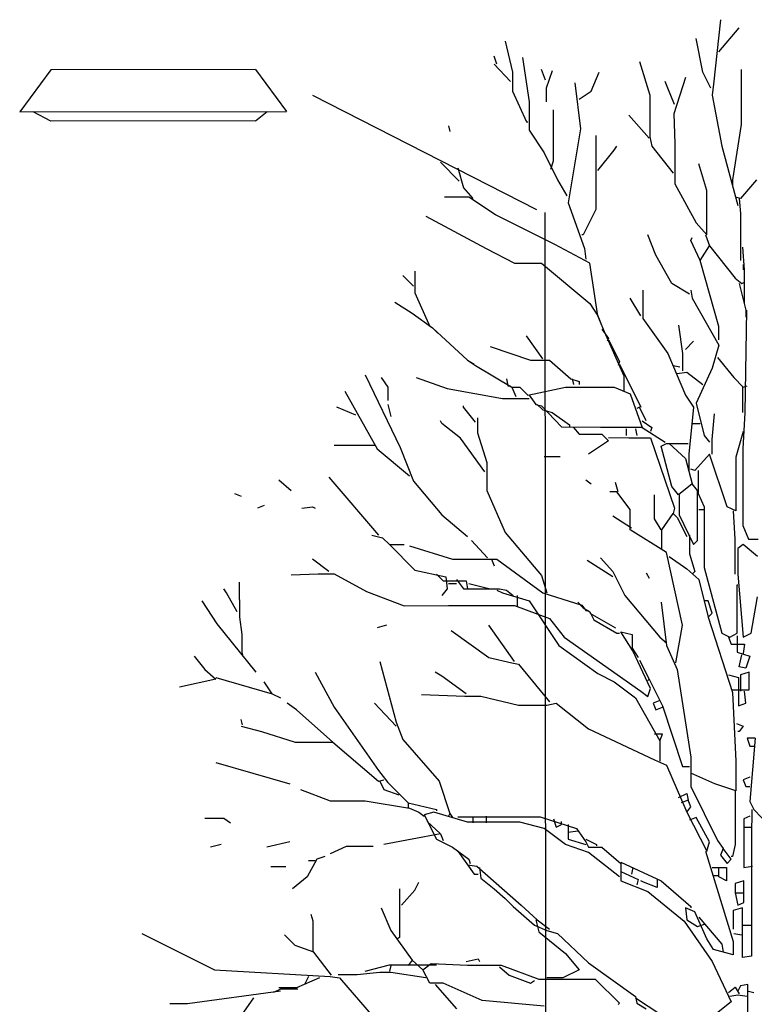
# Model space of a CAD drawing. Units: metres. Extents: x 661355 to 661640, y 6474420 to 6475026.
# Drawn here: x 661604 to 661608, y 6474662 to 6474666 of the extents above; entities that cross this region are included whole.
import ezdxf

# ---------------------------------------------------------------- set-up
doc = ezdxf.new("R2010")
doc.units = ezdxf.units.M
doc.linetypes.add('AAREKIVI_1', pattern=[0])
doc.layers.add('DP_tanava loige', color=7, linetype='Continuous')

# ---------------------------------------------------------------- blocks, each defined once
blk = doc.blocks.new('puu')
at = {"layer": 'DP_tanava loige', "color": 3}
for p, q in [((661627.4332, 6474666.0854), (661627.404, 6474665.8054)), ((661627.4273, 6474665.9454), (661627.5148, 6474666.0504)), ((661627.3573, 6474665.8579), (661627.3281, 6474666.0037)), ((661626.4998, 6474665.992), (661626.5319, 6474665.8579)), ((661626.4648, 6474665.8929), (661626.4531, 6474665.9279)), ((661626.5757, 6474665.922), (661626.6048, 6474665.7295)), ((661626.5232, 6474665.817), (661626.4531, 6474665.8929)), ((661627.0832, 6474665.9045), (661627.1269, 6474665.7587)), ((661626.5319, 6474665.8579), (661626.5319, 6474665.7762)), ((661626.6748, 6474665.8229), (661626.6573, 6474665.8695)), ((661626.704, 6474665.8637), (661626.6777, 6474665.7879)), ((661626.8732, 6474665.7762), (661626.9082, 6474665.8579)), ((661627.2815, 6474665.8345), (661627.2319, 6474665.677)), ((661627.3923, 6474665.7879), (661627.3573, 6474665.8579)), ((661627.5236, 6474665.8695), (661627.5236, 6474665.6304)), ((661626.6777, 6474665.7879), (661626.6777, 6474665.7295)), ((661626.8031, 6474665.8112), (661626.8265, 6474665.6129)), ((661627.2057, 6474665.7879), (661627.194, 6474665.817)), ((661627.2348, 6474665.7179), (661627.2057, 6474665.7879)), ((661627.404, 6474665.8054), (661627.3982, 6474665.7587)), ((661626.5319, 6474665.7762), (661626.5932, 6474665.642)), ((661626.8207, 6474665.7412), (661626.8732, 6474665.7762)), ((661627.1269, 6474665.7587), (661627.1269, 6474665.5779)), ((661627.3982, 6474665.7587), (661627.439, 6474665.537)), ((661626.6048, 6474665.7295), (661626.6048, 6474665.607)), ((661626.7098, 6474665.4729), (661626.7098, 6474665.6945)), ((661627.124, 6474665.572), (661627.0365, 6474665.6712)), ((661627.2319, 6474665.677), (661627.2363, 6474665.5487)), ((661626.2548, 6474665.6245), (661626.2607, 6474665.6012)), ((661626.5932, 6474665.642), (661626.599, 6474665.642)), ((661627.5236, 6474665.6304), (661627.4857, 6474665.3912)), ((661626.6048, 6474665.607), (661626.669, 6474665.5079)), ((661626.8265, 6474665.6129), (661626.774, 6474665.292)), ((661626.8936, 6474665.5837), (661626.8936, 6474665.2629)), ((661627.1269, 6474665.5779), (661627.1357, 6474665.537)), ((661626.9723, 6474665.5195), (661626.984, 6474665.537)), ((661627.1357, 6474665.537), (661627.229, 6474665.4204)), ((661627.2363, 6474665.5487), (661627.2363, 6474665.3737)), ((661627.439, 6474665.537), (661627.509, 6474665.2804)), ((661626.669, 6474665.5079), (661626.7273, 6474665.3912)), ((661626.9023, 6474665.432), (661626.9723, 6474665.5195)), ((661626.3015, 6474665.3854), (661626.2198, 6474665.467)), ((661626.6982, 6474665.4379), (661626.7098, 6474665.4729)), ((661627.3748, 6474665.3445), (661627.3398, 6474665.4612)), ((661626.2957, 6474665.4437), (661626.319, 6474665.3562)), ((661626.7273, 6474665.3912), (661626.7682, 6474665.3212)), ((661627.2363, 6474665.3737), (661627.3281, 6474665.2045)), ((661627.4857, 6474665.3912), (661627.4857, 6474665.362)), ((661627.5906, 6474665.3912), (661627.5207, 6474665.3095)), ((661626.319, 6474665.3562), (661626.3598, 6474665.3095)), ((661627.3748, 6474665.152), (661627.3748, 6474665.3445)), ((661626.3423, 6474665.3154), (661626.2373, 6474665.3154)), ((661626.459, 6474665.2395), (661626.3423, 6474665.3154)), ((661626.774, 6474665.292), (661626.844, 6474665.0937)), ((661627.5207, 6474665.3095), (661627.4973, 6474665.3154)), ((661627.5148, 6474665.3095), (661627.5207, 6474665.2454)), ((661626.1557, 6474665.2337), (661626.4182, 6474665.0937)), ((661626.7156, 6474665.1112), (661626.459, 6474665.2395)), ((661626.8936, 6474665.2629), (661626.8382, 6474665.152)), ((661627.5207, 6474665.2454), (661627.5207, 6474665.0412)), ((661627.3281, 6474665.2045), (661627.3748, 6474665.152)), ((661626.8382, 6474665.152), (661626.8323, 6474665.152)), ((661627.1531, 6474665.0645), (661627.1182, 6474665.152)), ((661627.369, 6474665.152), (661627.3865, 6474665.1054)), ((661626.8673, 6474665.0295), (661626.7156, 6474665.1112)), ((661627.3048, 6474665.1287), (661627.3107, 6474665.1404)), ((661627.3457, 6474665.0412), (661627.3048, 6474665.1287)), ((661627.3457, 6474665.0412), (661627.3865, 6474665.1054)), ((661627.3865, 6474665.1054), (661627.4973, 6474664.9654)), ((661626.4182, 6474665.0937), (661626.5406, 6474665.0295)), ((661626.844, 6474665.0937), (661626.8498, 6474665.047)), ((661627.2232, 6474664.942), (661627.1531, 6474665.0645)), ((661627.5294, 6474665.0995), (661627.5367, 6474665.0004)), ((661626.5406, 6474665.0295), (661626.6573, 6474665.0295)), ((661626.6573, 6474665.0295), (661626.8673, 6474664.8545)), ((661626.9023, 6474664.802), (661626.8673, 6474665.0295)), ((661627.4273, 6474664.7554), (661627.3457, 6474665.0412)), ((661627.5323, 6474665.0237), (661627.5323, 6474665.0004)), ((661626.1031, 6474664.9304), (661626.0565, 6474664.977)), ((661626.109, 6474664.9945), (661626.109, 6474664.9012)), ((661627.5367, 6474665.0004), (661627.5367, 6474664.8545)), ((661627.299, 6474664.8954), (661627.2232, 6474664.942)), ((661627.4973, 6474664.9654), (661627.5265, 6474664.942)), ((661627.5148, 6474664.942), (661627.544, 6474664.8254)), ((661627.5265, 6474664.942), (661627.5382, 6474664.9479)), ((661626.109, 6474664.9012), (661626.1732, 6474664.7554)), ((661627.0977, 6474664.9129), (661627.0977, 6474664.7904)), ((661627.3048, 6474664.9129), (661627.3107, 6474664.8779)), ((661626.0215, 6474664.8604), (661626.0973, 6474664.8137)), ((661626.8673, 6474664.8545), (661626.9023, 6474664.802)), ((661627.089, 6474664.802), (661627.0423, 6474664.8779)), ((661627.3107, 6474664.8779), (661627.4273, 6474664.6737)), ((661626.0973, 6474664.8137), (661626.1848, 6474664.7495)), ((661627.5469, 6474664.8254), (661627.5396, 6474664.382)), ((661627.544, 6474664.8254), (661627.544, 6474664.7962)), ((661626.9315, 6474664.732), (661626.9023, 6474664.802)), ((661626.9023, 6474664.802), (661626.914, 6474664.7729)), ((661627.0977, 6474664.7904), (661627.2057, 6474664.6387)), ((661626.1848, 6474664.7495), (661626.3365, 6474664.6095)), ((661626.1848, 6474664.7495), (661626.2082, 6474664.7262)), ((661626.9198, 6474664.7437), (661626.949, 6474664.7029)), ((661627.0161, 6474664.5395), (661626.9315, 6474664.732)), ((661627.2523, 6474664.7612), (661627.2698, 6474664.6387)), ((661627.4273, 6474664.697), (661627.4273, 6474664.7554)), ((661626.6632, 6474664.6154), (661626.5932, 6474664.7145)), ((661626.949, 6474664.7029), (661626.9432, 6474664.6912)), ((661626.949, 6474664.697), (661626.9957, 6474664.6037)), ((661627.2815, 6474664.6562), (661627.3165, 6474664.6912)), ((661626.4357, 6474664.6679), (661626.6107, 6474664.6095)), ((661627.2057, 6474664.6387), (661627.2815, 6474664.4579)), ((661627.2698, 6474664.6387), (661627.2698, 6474664.5629)), ((661627.4273, 6474664.6737), (661627.3982, 6474664.5745)), ((661626.3365, 6474664.6095), (661626.3715, 6474664.5862)), ((661626.3365, 6474664.6095), (661626.3656, 6474664.592)), ((661626.6107, 6474664.6095), (661626.6923, 6474664.6095)), ((661626.6923, 6474664.6095), (661626.7857, 6474664.5279)), ((661626.9957, 6474664.6037), (661626.9898, 6474664.5862)), ((661627.4215, 6474664.6212), (661627.4915, 6474664.5337)), ((661626.3715, 6474664.5862), (661626.529, 6474664.4929)), ((661626.9957, 6474664.592), (661627.089, 6474664.4054)), ((661627.229, 6474664.5862), (661627.2582, 6474664.5804)), ((661627.2465, 6474664.5512), (661627.2873, 6474664.557)), ((661627.2873, 6474664.557), (661627.3573, 6474664.5045)), ((661627.3982, 6474664.5745), (661627.3281, 6474664.4229)), ((661625.8932, 6474664.5454), (661626.0448, 6474664.2304)), ((661625.9632, 6474664.5337), (661625.9923, 6474664.4929)), ((661626.1148, 6474664.5337), (661626.249, 6474664.487)), ((661626.5057, 6474664.5279), (661626.5115, 6474664.4987)), ((661626.7857, 6474664.5279), (661626.8207, 6474664.5162)), ((661626.7915, 6474664.5279), (661626.7973, 6474664.5045)), ((661626.8207, 6474664.5162), (661626.8207, 6474664.5045)), ((661627.0161, 6474664.4754), (661627.0161, 6474664.5395)), ((661627.4915, 6474664.5337), (661627.5323, 6474664.4929)), ((661625.8057, 6474664.4754), (661625.9457, 6474664.2245)), ((661625.9923, 6474664.4929), (661625.9923, 6474664.4345)), ((661626.249, 6474664.487), (661626.4882, 6474664.4433)), ((661626.5115, 6474664.4987), (661626.5232, 6474664.4987)), ((661626.529, 6474664.4929), (661626.5465, 6474664.452)), ((661626.529, 6474664.4929), (661626.564, 6474664.4929)), ((661626.564, 6474664.4929), (661626.599, 6474664.4579)), ((661626.599, 6474664.4579), (661626.7623, 6474664.4929)), ((661626.7623, 6474664.4929), (661626.9723, 6474664.4929)), ((661626.9723, 6474664.4929), (661627.0423, 6474664.4637)), ((661627.5294, 6474664.4929), (661627.5294, 6474664.382)), ((661627.5323, 6474664.4929), (661627.5498, 6474664.4987)), ((661626.4882, 6474664.4433), (661626.6048, 6474664.4433)), ((661626.6048, 6474664.4579), (661626.634, 6474664.417)), ((661627.0423, 6474664.4637), (661627.0948, 6474664.3179)), ((661627.2815, 6474664.4579), (661627.3165, 6474664.4054)), ((661627.3281, 6474664.4229), (661627.3632, 6474664.2829)), ((661625.8523, 6474664.3704), (661625.7707, 6474664.4054)), ((661625.9923, 6474664.417), (661626.004, 6474664.3645)), ((661626.319, 6474664.4054), (661626.319, 6474664.4112)), ((661626.3715, 6474664.3412), (661626.319, 6474664.4054)), ((661626.634, 6474664.417), (661626.6573, 6474664.4112)), ((661626.6398, 6474664.417), (661626.6632, 6474664.3937)), ((661626.6573, 6474664.4112), (661626.7448, 6474664.3208)), ((661626.6632, 6474664.3937), (661626.704, 6474664.382)), ((661626.704, 6474664.382), (661626.7798, 6474664.3295)), ((661627.0832, 6474664.4054), (661627.0715, 6474664.3995)), ((661627.1123, 6474664.347), (661627.0832, 6474664.4054)), ((661627.3165, 6474664.4054), (661627.2961, 6474664.2012)), ((661627.5396, 6474664.382), (661627.5301, 6474664.2245)), ((661626.2257, 6474664.3354), (661626.2198, 6474664.347)), ((661626.3802, 6474664.3587), (661626.3802, 6474664.2945)), ((661627.0948, 6474664.347), (661627.1357, 6474664.3179)), ((661627.4069, 6474664.3762), (661627.3967, 6474664.2654)), ((661626.3073, 6474664.2712), (661626.2257, 6474664.3354)), ((661626.3802, 6474664.2945), (661626.4211, 6474664.1662)), ((661626.7448, 6474664.3208), (661626.914, 6474664.3193)), ((661626.7798, 6474664.3295), (661626.7798, 6474664.3179)), ((661626.7973, 6474664.3179), (661626.8207, 6474664.2887)), ((661626.914, 6474664.3193), (661627.0948, 6474664.3193)), ((661627.0248, 6474664.312), (661627.0248, 6474664.2829)), ((661627.0656, 6474664.312), (661627.0715, 6474664.2829)), ((661627.0948, 6474664.3179), (661627.194, 6474664.2537)), ((661627.1357, 6474664.3179), (661627.1298, 6474664.3004)), ((661627.3107, 6474664.3354), (661627.3457, 6474664.3354)), ((661627.5323, 6474664.3004), (661627.5002, 6474664.1895)), ((661626.4123, 6474664.1254), (661626.3073, 6474664.2712)), ((661626.8207, 6474664.2887), (661626.9198, 6474664.2887)), ((661626.949, 6474664.2595), (661626.8615, 6474664.2012)), ((661626.9198, 6474664.2887), (661626.949, 6474664.2595)), ((661626.949, 6474664.2741), (661627.0365, 6474664.2727)), ((661627.0365, 6474664.2727), (661627.1298, 6474664.2727)), ((661627.1298, 6474664.2727), (661627.2348, 6474663.9679)), ((661627.3632, 6474664.2829), (661627.3865, 6474664.2537)), ((661627.3967, 6474664.2654), (661627.3967, 6474664.2012)), ((661625.934, 6474664.2391), (661625.759, 6474664.2391)), ((661625.9457, 6474664.2245), (661626.0857, 6474664.1079)), ((661626.0448, 6474664.2304), (661626.1031, 6474664.0845)), ((661627.1765, 6474664.2362), (661627.1998, 6474664.2479)), ((661627.2232, 6474664.0612), (661627.1765, 6474664.2362)), ((661627.1998, 6474664.2479), (661627.2932, 6474664.2479)), ((661627.2115, 6474664.2479), (661627.2815, 6474664.1837)), ((661627.5301, 6474664.2245), (661627.5301, 6474663.892)), ((661626.4211, 6474664.1662), (661626.4211, 6474664.0437)), ((661626.669, 6474664.1924), (661626.739, 6474664.1924)), ((661627.2815, 6474664.1837), (661627.3107, 6474664.0729)), ((661627.2961, 6474664.2012), (661627.2961, 6474664.1312)), ((661627.3865, 6474664.2012), (661627.3223, 6474664.1312)), ((661627.4623, 6474663.9737), (661627.3865, 6474664.2012)), ((661627.5002, 6474664.1895), (661627.5002, 6474663.9562)), ((661627.3223, 6474664.1312), (661627.3048, 6474664.137)), ((661627.3369, 6474664.1312), (661627.3369, 6474664.032)), ((661625.5198, 6474664.0904), (661625.5723, 6474664.0437)), ((661625.7357, 6474664.102), (661625.9515, 6474663.8512)), ((661626.1031, 6474664.0845), (661626.2257, 6474663.9387)), ((661626.8498, 6474664.0904), (661626.8732, 6474664.0729)), ((661626.4211, 6474664.0437), (661626.4998, 6474663.8629)), ((661626.984, 6474664.0379), (661626.9548, 6474664.0379)), ((661626.9898, 6474664.0379), (661626.9781, 6474664.0787)), ((661627.0423, 6474663.962), (661626.984, 6474664.0379)), ((661627.2523, 6474664.0262), (661627.2232, 6474664.0612)), ((661627.3107, 6474664.0729), (661627.2523, 6474664.0262)), ((661627.334, 6474664.0437), (661627.3107, 6474664.0729)), ((661627.334, 6474663.8279), (661627.334, 6474664.0437)), ((661625.3273, 6474664.032), (661625.3565, 6474664.0204)), ((661627.1473, 6474663.9212), (661627.1473, 6474664.0262)), ((661627.2552, 6474664.0262), (661627.2552, 6474663.9387)), ((661627.3369, 6474664.032), (661627.3632, 6474663.9737)), ((661625.4557, 6474663.9795), (661625.4265, 6474663.9679)), ((661625.619, 6474663.9679), (661625.6656, 6474663.9737)), ((661625.6656, 6474663.9737), (661625.6773, 6474663.9679)), ((661627.0423, 6474663.8745), (661627.0423, 6474663.962)), ((661627.2348, 6474663.9679), (661627.229, 6474663.9445)), ((661627.3398, 6474663.962), (661627.3632, 6474663.962)), ((661627.3632, 6474663.9737), (661627.3632, 6474663.7112)), ((661627.5002, 6474663.9562), (661627.4623, 6474663.9737)), ((661627.4886, 6474663.9562), (661627.4959, 6474663.8337)), ((661626.2257, 6474663.9387), (661626.3365, 6474663.8454)), ((661627.0482, 6474663.8804), (661626.9665, 6474663.9329)), ((661627.1765, 6474663.8745), (661627.1473, 6474663.9212)), ((661627.1794, 6474663.8745), (661627.229, 6474663.9445)), ((661627.229, 6474663.9445), (661627.2465, 6474663.927)), ((661627.2465, 6474663.927), (661627.2873, 6474663.8454)), ((661627.2552, 6474663.9387), (661627.3165, 6474663.8104)), ((661627.1998, 6474663.7754), (661627.0423, 6474663.8745)), ((661627.1794, 6474663.7929), (661627.1794, 6474663.8745)), ((661627.5301, 6474663.892), (661627.5557, 6474663.8337)), ((661625.9223, 6474663.8512), (661625.969, 6474663.8395)), ((661625.969, 6474663.8395), (661625.9982, 6474663.8104)), ((661626.424, 6474663.752), (661626.354, 6474663.8279)), ((661626.4998, 6474663.8629), (661626.6573, 6474663.6762)), ((661627.299, 6474663.8512), (661627.299, 6474663.7695)), ((661627.3165, 6474663.8104), (661627.334, 6474663.8279)), ((661627.4959, 6474663.8337), (661627.4959, 6474663.682)), ((661627.5557, 6474663.8337), (661627.5965, 6474663.8337)), ((661625.9982, 6474663.8104), (661626.109, 6474663.6995)), ((661625.9982, 6474663.8104), (661626.0623, 6474663.8104)), ((661626.0857, 6474663.8045), (661626.2723, 6474663.7462)), ((661627.5323, 6474663.8104), (661627.509, 6474663.7929)), ((661627.509, 6474663.7929), (661627.509, 6474663.682)), ((661627.5936, 6474663.7579), (661627.5323, 6474663.8104)), ((661625.7357, 6474663.6937), (661625.6656, 6474663.7462)), ((661626.2723, 6474663.7462), (661626.4648, 6474663.7462)), ((661626.4415, 6474663.7462), (661626.4531, 6474663.717)), ((661626.4648, 6474663.7462), (661626.6632, 6474663.6004)), ((661626.9665, 6474663.6704), (661626.8557, 6474663.7404)), ((661626.914, 6474663.752), (661626.9665, 6474663.6937)), ((661627.2698, 6474663.4604), (661627.1998, 6474663.7754)), ((661627.2115, 6474663.7579), (661627.2873, 6474663.7054)), ((661627.299, 6474663.7695), (661627.3223, 6474663.6937)), ((661626.109, 6474663.6995), (661626.2432, 6474663.6704)), ((661627.2873, 6474663.7054), (661627.3398, 6474663.6587)), ((661627.3632, 6474663.7112), (661627.439, 6474663.4254)), ((661625.5723, 6474663.6791), (661625.689, 6474663.6835)), ((661625.689, 6474663.6835), (661625.759, 6474663.6835)), ((661625.759, 6474663.6835), (661625.899, 6474663.6062)), ((661626.2023, 6474663.682), (661626.2315, 6474663.6529)), ((661626.2432, 6474663.6704), (661626.249, 6474663.6179)), ((661626.2898, 6474663.6587), (661626.319, 6474663.6179)), ((661626.6573, 6474663.6762), (661626.6807, 6474663.6004)), ((661626.9665, 6474663.6937), (661627.019, 6474663.5887)), ((661627.1123, 6474663.6879), (661627.124, 6474663.6645)), ((661627.3223, 6474663.6937), (661627.3107, 6474663.682)), ((661627.3398, 6474663.6587), (661627.3807, 6474663.4954)), ((661627.509, 6474663.682), (661627.5323, 6474663.4079)), ((661625.2923, 6474663.6004), (661625.2807, 6474663.6179)), ((661625.3477, 6474663.647), (661625.3492, 6474663.4954)), ((661626.249, 6474663.6179), (661626.2257, 6474663.5887)), ((661626.2315, 6474663.6529), (661626.3307, 6474663.6529)), ((661626.2548, 6474663.6412), (661626.2898, 6474663.6412)), ((661626.319, 6474663.6179), (661626.4765, 6474663.6179)), ((661626.3307, 6474663.6529), (661626.3365, 6474663.6179)), ((661626.3423, 6474663.6412), (661626.4357, 6474663.6179)), ((661626.4648, 6474663.612), (661626.4882, 6474663.6004)), ((661626.4765, 6474663.6179), (661626.5057, 6474663.612)), ((661626.5057, 6474663.612), (661626.5348, 6474663.5887)), ((661627.5061, 6474663.4254), (661627.5061, 6474663.6354)), ((661627.5061, 6474663.6354), (661627.509, 6474663.6354)), ((661625.339, 6474663.5187), (661625.2923, 6474663.6004)), ((661625.899, 6474663.6062), (661626.0623, 6474663.5449)), ((661626.4882, 6474663.6004), (661626.6048, 6474663.5654)), ((661626.5523, 6474663.5887), (661626.5523, 6474663.542)), ((661626.6632, 6474663.6004), (661626.8323, 6474663.5479)), ((661627.019, 6474663.5887), (661627.1707, 6474663.4079)), ((661627.5673, 6474663.4254), (661627.5936, 6474663.5829)), ((661625.2515, 6474663.4662), (661625.1873, 6474663.5654)), ((661626.0623, 6474663.5449), (661626.2548, 6474663.5464)), ((661626.2548, 6474663.5464), (661626.5406, 6474663.5464)), ((661626.5406, 6474663.5464), (661626.6923, 6474663.4895)), ((661626.6048, 6474663.5654), (661626.7332, 6474663.3729)), ((661626.8148, 6474663.5595), (661626.8382, 6474663.5362)), ((661626.8323, 6474663.5479), (661626.8498, 6474663.5245)), ((661626.8382, 6474663.5362), (661626.8673, 6474663.5187)), ((661627.1765, 6474663.5595), (661627.1998, 6474663.3729)), ((661627.3807, 6474663.5654), (661627.3632, 6474663.5654)), ((661627.3982, 6474663.5129), (661627.3807, 6474663.5654)), ((661625.3492, 6474663.4954), (661625.3587, 6474663.4195)), ((661626.6923, 6474663.4895), (661626.7565, 6474663.4079)), ((661626.8498, 6474663.5245), (661626.8615, 6474663.5245)), ((661626.8673, 6474663.5187), (661626.8848, 6474663.4837)), ((661626.8673, 6474663.5129), (661626.9781, 6474663.4487)), ((661626.8848, 6474663.4837), (661626.984, 6474663.4254)), ((661627.3807, 6474663.4954), (661627.3982, 6474663.5129)), ((661627.3807, 6474663.4954), (661627.4857, 6474663.1687)), ((661625.4207, 6474663.2562), (661625.2515, 6474663.4662)), ((661625.9865, 6474663.4604), (661625.9457, 6474663.4487)), ((661626.5406, 6474663.3029), (661626.4298, 6474663.4604)), ((661627.2406, 6474663.297), (661627.2698, 6474663.4604)), ((661625.3587, 6474663.4195), (661625.3587, 6474663.3437)), ((661626.2665, 6474663.437), (661626.4298, 6474663.3204)), ((661626.7565, 6474663.4079), (661627.089, 6474663.1745)), ((661626.984, 6474663.4254), (661626.9957, 6474663.4254)), ((661627.054, 6474663.3495), (661627.0015, 6474663.4312)), ((661627.0015, 6474663.4312), (661627.0511, 6474663.4195)), ((661627.0511, 6474663.4195), (661627.0511, 6474663.3612)), ((661627.1707, 6474663.4079), (661627.1998, 6474663.3845)), ((661627.439, 6474663.4254), (661627.474, 6474663.4079)), ((661627.4682, 6474663.4079), (661627.4798, 6474663.3787)), ((661627.474, 6474663.4079), (661627.5061, 6474663.4254)), ((661627.5061, 6474663.4137), (661627.5061, 6474663.3437)), ((661627.5323, 6474663.4079), (661627.5673, 6474663.4254)), ((661626.7332, 6474663.3729), (661626.9023, 6474663.2504)), ((661627.0511, 6474663.3612), (661627.0773, 6474663.3204)), ((661627.1998, 6474663.3729), (661627.2465, 6474663.2679)), ((661627.4798, 6474663.3787), (661627.5382, 6474663.3787)), ((661627.5382, 6474663.3787), (661627.5323, 6474663.3379)), ((661625.1523, 6474663.3262), (661625.199, 6474663.2679)), ((661625.3587, 6474663.3437), (661625.3623, 6474663.332)), ((661626.4298, 6474663.3204), (661626.529, 6474663.297)), ((661627.1298, 6474663.1862), (661627.054, 6474663.3495)), ((661627.5061, 6474663.3437), (661627.5615, 6474663.3262)), ((661627.5148, 6474663.2795), (661627.5265, 6474663.332)), ((661627.5615, 6474663.3262), (661627.544, 6474663.2737)), ((661625.9573, 6474663.3029), (661626.0273, 6474663.0404)), ((661626.529, 6474663.297), (661626.5582, 6474663.2912)), ((661626.5582, 6474663.2912), (661626.6923, 6474663.1279)), ((661627.0832, 6474663.3087), (661627.124, 6474663.227)), ((661627.544, 6474663.2737), (661627.5148, 6474663.2795)), ((661625.2457, 6474663.227), (661625.0882, 6474663.192)), ((661625.199, 6474663.2679), (661625.2457, 6474663.227)), ((661625.2457, 6474663.2329), (661625.4906, 6474663.1629)), ((661625.6773, 6474663.2562), (661625.759, 6474663.1045)), ((661626.2257, 6474663.2387), (661626.1965, 6474663.2562)), ((661626.3307, 6474663.1629), (661626.2257, 6474663.2387)), ((661626.9023, 6474663.2504), (661626.9723, 6474663.2154)), ((661627.124, 6474663.227), (661627.1182, 6474663.2212)), ((661627.124, 6474663.227), (661627.1823, 6474663.1104)), ((661627.2465, 6474663.2679), (661627.3048, 6474662.8887)), ((661627.4682, 6474663.2445), (661627.5119, 6474663.2329)), ((661627.5119, 6474663.2329), (661627.5119, 6474663.1104)), ((661627.5586, 6474663.2562), (661627.5207, 6474663.2445)), ((661627.5207, 6474663.2445), (661627.5207, 6474663.1745)), ((661627.5586, 6474663.1804), (661627.5586, 6474663.2562)), ((661625.4906, 6474663.1629), (661625.4557, 6474663.2154)), ((661626.9723, 6474663.2154), (661627.0656, 6474663.1454)), ((661627.1182, 6474663.1512), (661627.1298, 6474663.1862)), ((661625.4906, 6474663.1629), (661625.5257, 6474663.1454)), ((661626.1382, 6474663.1599), (661626.3248, 6474663.1527)), ((661626.3248, 6474663.1527), (661626.3948, 6474663.1527)), ((661626.3948, 6474663.1527), (661626.5582, 6474663.1133)), ((661627.0656, 6474663.1454), (661627.1707, 6474662.9587)), ((661627.089, 6474663.1745), (661627.1182, 6474663.1512)), ((661627.4857, 6474663.1804), (661627.5586, 6474663.1804)), ((661627.4857, 6474663.1687), (661627.5002, 6474662.8712)), ((661627.544, 6474663.122), (661627.5382, 6474663.1745)), ((661625.5957, 6474663.0929), (661625.5548, 6474663.122)), ((661625.759, 6474663.1045), (661625.9515, 6474662.8304)), ((661626.0273, 6474663.0229), (661625.934, 6474663.122)), ((661626.5582, 6474663.1133), (661626.6807, 6474663.1133)), ((661626.6807, 6474663.1133), (661626.7215, 6474663.122)), ((661626.7215, 6474663.122), (661626.8615, 6474663.0112)), ((661627.1707, 6474663.1337), (661627.1415, 6474663.122)), ((661627.1415, 6474663.122), (661627.1531, 6474663.0929)), ((661627.1531, 6474663.0929), (661627.1823, 6474663.1045)), ((661627.1823, 6474663.1104), (661627.2698, 6474662.8479)), ((661627.5119, 6474663.1104), (661627.544, 6474663.122)), ((661625.7531, 6474662.9529), (661625.5957, 6474663.0929)), ((661625.3623, 6474663.0287), (661625.3565, 6474663.052)), ((661625.3565, 6474663.0229), (661625.444, 6474662.9995)), ((661626.0273, 6474663.0404), (661626.0565, 6474662.9645)), ((661627.5031, 6474663.0345), (661627.5323, 6474663.0229)), ((661627.5323, 6474663.0229), (661627.5148, 6474662.9995)), ((661625.444, 6474662.9995), (661625.5898, 6474662.9529)), ((661626.8615, 6474663.0112), (661627.1473, 6474662.877)), ((661627.1823, 6474662.9879), (661627.1473, 6474662.9879)), ((661627.1707, 6474662.9587), (661627.1823, 6474662.9879)), ((661627.5148, 6474662.9995), (661627.509, 6474662.9995)), ((661627.5848, 6474662.9704), (661627.5498, 6474662.9704)), ((661627.5498, 6474662.9704), (661627.5615, 6474662.9354)), ((661627.5848, 6474662.9704), (661627.5615, 6474662.6962)), ((661625.5898, 6474662.9529), (661625.7531, 6474662.9529)), ((661625.7531, 6474662.9529), (661625.9515, 6474662.7837)), ((661626.0565, 6474662.9645), (661626.214, 6474662.7837)), ((661627.1707, 6474662.9587), (661627.1707, 6474662.8712)), ((661627.5615, 6474662.9354), (661627.579, 6474662.9354)), ((661627.3048, 6474662.8887), (661627.3048, 6474662.7604)), ((661625.2457, 6474662.8654), (661625.5665, 6474662.772)), ((661627.1473, 6474662.877), (661627.1998, 6474662.8537)), ((661627.1998, 6474662.8537), (661627.2873, 6474662.6495)), ((661627.2698, 6474662.8479), (661627.299, 6474662.8479)), ((661627.5002, 6474662.8712), (661627.5002, 6474662.7429)), ((661625.9515, 6474662.8304), (661625.9923, 6474662.7779)), ((661627.4098, 6474662.772), (661627.3048, 6474662.8187)), ((661627.5615, 6474662.8012), (661627.5323, 6474662.7895)), ((661625.9515, 6474662.7837), (661625.9748, 6474662.7895)), ((661625.9573, 6474662.7837), (661625.9748, 6474662.7487)), ((661625.9923, 6474662.7779), (661626.0798, 6474662.6904)), ((661626.214, 6474662.7837), (661626.2607, 6474662.6437)), ((661627.3048, 6474662.7604), (661627.4215, 6474662.527)), ((661627.5002, 6474662.7429), (661627.4098, 6474662.772)), ((661627.5323, 6474662.7895), (661627.544, 6474662.7604)), ((661627.544, 6474662.7604), (661627.5615, 6474662.7604)), ((661625.6132, 6474662.7487), (661625.7415, 6474662.6991)), ((661625.9748, 6474662.7487), (661626.039, 6474662.7254)), ((661627.2523, 6474662.7137), (661627.2873, 6474662.7312)), ((661627.2873, 6474662.7312), (661627.2932, 6474662.702)), ((661627.4973, 6474662.7429), (661627.4973, 6474662.5095)), ((661625.7415, 6474662.6991), (661625.8932, 6474662.6991)), ((661625.8932, 6474662.6991), (661626.0857, 6474662.667)), ((661626.0798, 6474662.6904), (661626.2023, 6474662.6612)), ((661626.0798, 6474662.6904), (661626.0798, 6474662.667)), ((661627.2932, 6474662.702), (661627.264, 6474662.6904)), ((661627.2873, 6474662.6495), (661627.3048, 6474662.6729)), ((661627.3048, 6474662.6729), (661627.2932, 6474662.702)), ((661627.5615, 6474662.6962), (661627.579, 6474662.6612)), ((661626.0857, 6474662.667), (661626.1265, 6474662.6495)), ((661626.1265, 6474662.6495), (661626.1498, 6474662.632)), ((661626.1906, 6474662.6495), (661626.1498, 6474662.6379)), ((661626.1498, 6474662.6379), (661626.2023, 6474662.5329)), ((661626.3365, 6474662.6058), (661626.1906, 6474662.6495)), ((661626.2023, 6474662.6612), (661626.2023, 6474662.6554)), ((661626.2607, 6474662.6437), (661626.2548, 6474662.632)), ((661626.2607, 6474662.6437), (661626.2723, 6474662.6262)), ((661626.2957, 6474662.6291), (661626.6515, 6474662.6291)), ((661626.4182, 6474662.632), (661626.4182, 6474662.6029)), ((661626.6515, 6474662.6291), (661626.809, 6474662.5795)), ((661627.2873, 6474662.6495), (661627.3748, 6474662.4804)), ((661627.5615, 6474662.632), (661627.5352, 6474662.6204)), ((661627.5702, 6474662.6612), (661627.5688, 6474662.5445)), ((661627.579, 6474662.6612), (661627.684, 6474662.5504)), ((661625.199, 6474662.6233), (661625.2807, 6474662.6233)), ((661625.2807, 6474662.6233), (661625.3098, 6474662.6029)), ((661626.1615, 6474662.6087), (661626.2198, 6474662.5562)), ((661626.564, 6474662.6058), (661626.3365, 6474662.6058)), ((661626.3598, 6474662.6262), (661626.3598, 6474662.6029)), ((661626.669, 6474662.5795), (661626.564, 6474662.6058)), ((661626.7098, 6474662.6204), (661626.7215, 6474662.5854)), ((661626.7215, 6474662.5854), (661626.7448, 6474662.597)), ((661626.7448, 6474662.597), (661626.7448, 6474662.6087)), ((661626.774, 6474662.597), (661626.774, 6474662.5329)), ((661627.3281, 6474662.6262), (661627.299, 6474662.6145)), ((661627.3865, 6474662.5212), (661627.3281, 6474662.6262)), ((661627.5352, 6474662.6204), (661627.5352, 6474662.4104)), ((661626.2198, 6474662.5562), (661625.9748, 6474662.5095)), ((661626.2198, 6474662.5562), (661626.2315, 6474662.527)), ((661626.7623, 6474662.5095), (661626.669, 6474662.5795)), ((661626.8148, 6474662.5679), (661626.774, 6474662.562)), ((661626.809, 6474662.5795), (661626.8498, 6474662.5212)), ((661627.5382, 6474662.5854), (661627.5673, 6474662.5854)), ((661627.5688, 6474662.5445), (661627.5688, 6474662.0254)), ((661625.269, 6474662.5095), (661625.2223, 6474662.4979)), ((661625.5665, 6474662.5212), (661625.4673, 6474662.4979)), ((661625.8115, 6474662.5008), (661625.7415, 6474662.4687)), ((661625.9281, 6474662.5008), (661625.8115, 6474662.5008)), ((661626.2023, 6474662.5329), (661626.2723, 6474662.4979)), ((661626.8615, 6474662.4745), (661626.7623, 6474662.5095)), ((661626.774, 6474662.5329), (661626.8498, 6474662.5095)), ((661626.8498, 6474662.5329), (661626.8965, 6474662.5095)), ((661626.8498, 6474662.5212), (661626.8615, 6474662.4979)), ((661626.8965, 6474662.5095), (661626.8965, 6474662.5037)), ((661627.3748, 6474662.4804), (661627.3865, 6474662.5212)), ((661627.4215, 6474662.527), (661627.4448, 6474662.492)), ((661627.4973, 6474662.5095), (661627.4857, 6474662.457)), ((661626.2723, 6474662.4979), (661626.3423, 6474662.4454)), ((661626.2957, 6474662.4804), (661626.3656, 6474662.3812)), ((661626.8615, 6474662.4979), (661626.9198, 6474662.4979)), ((661626.9957, 6474662.3695), (661626.8615, 6474662.4745)), ((661626.9198, 6474662.4979), (661627.0015, 6474662.4279)), ((661627.369, 6474662.4804), (661627.4886, 6474662.0895)), ((661627.4448, 6474662.492), (661627.4332, 6474662.4629)), ((661627.4332, 6474662.4629), (661627.4623, 6474662.4279)), ((661627.4798, 6474662.4454), (661627.4448, 6474662.492)), ((661625.6832, 6474662.4454), (661625.6423, 6474662.3695)), ((661625.6773, 6474662.4395), (661625.6482, 6474662.4395)), ((661625.7182, 6474662.457), (661625.6832, 6474662.4454)), ((661626.3365, 6474662.422), (661626.3773, 6474662.4162)), ((661626.3423, 6474662.4454), (661626.3482, 6474662.4279)), ((661626.3773, 6474662.4162), (661626.5698, 6474662.247)), ((661627.0015, 6474662.4337), (661627.1765, 6474662.352)), ((661627.0015, 6474662.4279), (661627.0015, 6474662.352)), ((661627.4623, 6474662.4279), (661627.4798, 6474662.4454)), ((661627.4857, 6474662.457), (661627.4798, 6474662.457)), ((661627.5352, 6474662.4104), (661627.5732, 6474662.4162)), ((661625.549, 6474662.4133), (661625.4848, 6474662.4133)), ((661626.3656, 6474662.3812), (661626.3832, 6474662.3812)), ((661626.389, 6474662.4104), (661626.3948, 6474662.3637)), ((661627.0015, 6474662.3929), (661627.0773, 6474662.3579)), ((661627.054, 6474662.4104), (661627.0482, 6474662.3812)), ((661627.3982, 6474662.4104), (661627.4594, 6474662.4104)), ((661627.404, 6474662.3754), (661627.4273, 6474662.3754)), ((661627.4273, 6474662.3695), (661627.4273, 6474662.4104)), ((661627.4594, 6474662.4104), (661627.4594, 6474662.352)), ((661625.6423, 6474662.3695), (661625.5781, 6474662.317)), ((661626.109, 6474662.3112), (661626.1265, 6474662.3462)), ((661626.3948, 6474662.3637), (661626.4531, 6474662.317)), ((661627.0015, 6474662.352), (661627.1182, 6474662.3054)), ((661627.0773, 6474662.3579), (661627.0715, 6474662.3345)), ((661627.1007, 6474662.3462), (661627.089, 6474662.352)), ((661627.159, 6474662.3229), (661627.1007, 6474662.3462)), ((661627.159, 6474662.3579), (661627.159, 6474662.3229)), ((661627.1765, 6474662.352), (661627.3048, 6474662.2412)), ((661627.4594, 6474662.352), (661627.4273, 6474662.3695)), ((661627.5352, 6474662.352), (661627.4973, 6474662.3404)), ((661627.4973, 6474662.3404), (661627.4973, 6474662.2995)), ((661627.5352, 6474662.2587), (661627.5352, 6474662.352)), ((661626.0419, 6474662.317), (661626.0419, 6474662.107)), ((661626.0507, 6474662.247), (661626.109, 6474662.3112)), ((661626.4531, 6474662.317), (661626.4998, 6474662.2762)), ((661627.1182, 6474662.3054), (661627.2757, 6474662.177)), ((661627.4973, 6474662.2995), (661627.509, 6474662.247)), ((661627.4973, 6474662.2995), (661627.5323, 6474662.2995)), ((661626.4998, 6474662.2762), (661626.5348, 6474662.2412)), ((661626.5698, 6474662.247), (661626.6398, 6474662.1829)), ((661627.509, 6474662.247), (661627.5352, 6474662.2587)), ((661625.6686, 6474662.177), (661625.6598, 6474662.2062)), ((661625.9632, 6474662.2354), (661626.004, 6474662.1362)), ((661626.5348, 6474662.2412), (661626.6281, 6474662.1595)), ((661627.3223, 6474662.2179), (661627.2815, 6474662.2354)), ((661627.2815, 6474662.2354), (661627.2873, 6474662.1829)), ((661627.3048, 6474662.2412), (661627.3048, 6474662.2354)), ((661627.3748, 6474662.1012), (661627.3223, 6474662.2179)), ((661627.5294, 6474662.2354), (661627.4886, 6474662.2237)), ((661627.4886, 6474662.2237), (661627.4886, 6474662.142)), ((661627.5294, 6474662.0195), (661627.5294, 6474662.2354)), ((661625.6686, 6474662.0429), (661625.6686, 6474662.177)), ((661626.6281, 6474662.1595), (661626.6807, 6474662.1362)), ((661626.634, 6474662.1829), (661626.6457, 6474662.1304)), ((661626.6398, 6474662.1829), (661626.6923, 6474662.142)), ((661627.2757, 6474662.177), (661627.3982, 6474662.002)), ((661627.2873, 6474662.1829), (661627.334, 6474662.1537)), ((661627.334, 6474662.1537), (661627.369, 6474662.1654)), ((661627.3398, 6474662.1945), (661627.439, 6474662.0779)), ((661627.5323, 6474662.1595), (661627.5673, 6474662.1595)), ((661624.9248, 6474662.1245), (661625.2398, 6474661.967)), ((661625.5898, 6474662.072), (661625.5432, 6474662.1187)), ((661626.004, 6474662.1362), (661626.0973, 6474662.0079)), ((661626.6457, 6474662.1304), (661626.7623, 6474662.037)), ((661626.6807, 6474662.1362), (661626.7273, 6474662.1245)), ((661626.7273, 6474662.1245), (661626.8615, 6474661.9962)), ((661627.4915, 6474662.1245), (661627.5265, 6474662.1187)), ((661626.0419, 6474662.107), (661626.0332, 6474662.1012)), ((661627.404, 6474662.0545), (661627.3748, 6474662.1012)), ((661627.439, 6474662.0779), (661627.4448, 6474662.0429)), ((661627.4886, 6474662.0895), (661627.4886, 6474662.0312)), ((661625.6715, 6474662.0429), (661625.5898, 6474662.072)), ((661625.7473, 6474661.9437), (661625.6715, 6474662.0429)), ((661626.7623, 6474662.037), (661626.8207, 6474661.967)), ((661627.4886, 6474662.0312), (661627.404, 6474662.0545)), ((661626.0973, 6474662.0079), (661626.0798, 6474661.9845)), ((661626.0973, 6474662.0079), (661626.144, 6474661.967)), ((661626.144, 6474661.967), (661626.179, 6474661.9933)), ((661626.179, 6474661.9933), (661626.3365, 6474661.986)), ((661626.3307, 6474662.002), (661626.3832, 6474662.0137)), ((661626.3832, 6474662.0137), (661626.389, 6474662.002)), ((661626.8615, 6474661.9962), (661627.0656, 6474661.8504)), ((661627.3982, 6474662.002), (661627.4798, 6474661.827)), ((661627.5688, 6474662.0254), (661627.5294, 6474662.0195)), ((661625.2398, 6474661.967), (661625.7415, 6474661.9379)), ((661625.9281, 6474661.9524), (661625.8582, 6474661.9452)), ((661625.8932, 6474661.9612), (661625.9982, 6474661.9875)), ((661625.9573, 6474661.9554), (661625.9281, 6474661.9524)), ((661626.004, 6474661.9554), (661625.9573, 6474661.9554)), ((661625.9982, 6474661.9875), (661626.2023, 6474661.9875)), ((661626.004, 6474661.9845), (661625.9982, 6474661.9612)), ((661626.1557, 6474661.932), (661626.004, 6474661.9554)), ((661626.1732, 6474661.9087), (661626.144, 6474661.967)), ((661626.3365, 6474661.986), (661626.4823, 6474661.986)), ((661626.4765, 6474661.9787), (661626.5173, 6474661.9437)), ((661626.4823, 6474661.986), (661626.6457, 6474661.9262)), ((661626.8207, 6474661.967), (661626.7507, 6474661.932)), ((661625.6948, 6474661.932), (661625.5957, 6474661.8883)), ((661625.6482, 6474661.9379), (661625.6307, 6474661.9029)), ((661625.7415, 6474661.9379), (661625.7823, 6474661.932)), ((661625.8582, 6474661.9452), (661625.7765, 6474661.9452)), ((661625.7823, 6474661.932), (661625.9281, 6474661.7629)), ((661626.2315, 6474661.9087), (661626.1732, 6474661.9087)), ((661626.4007, 6474661.8329), (661626.2315, 6474661.9087)), ((661626.5173, 6474661.9437), (661626.6107, 6474661.9087)), ((661626.6107, 6474661.9087), (661626.6281, 6474661.9204)), ((661626.6457, 6474661.9262), (661626.8906, 6474661.9262)), ((661626.7507, 6474661.932), (661626.6807, 6474661.932)), ((661626.8906, 6474661.9262), (661626.9957, 6474661.8212)), ((661625.5257, 6474661.8737), (661625.1232, 6474661.8183)), ((661625.5257, 6474661.8824), (661625.4965, 6474661.8679)), ((661625.5957, 6474661.8883), (661625.5198, 6474661.8883)), ((661625.6015, 6474661.8824), (661625.5257, 6474661.8824)), ((661626.1965, 6474661.9029), (661626.2898, 6474661.7979)), ((661627.4682, 6474661.8679), (661627.4973, 6474661.8912)), ((661627.4973, 6474661.8912), (661627.5148, 6474661.862)), ((661627.5207, 6474661.897), (661627.509, 6474661.8737)), ((661627.5527, 6474661.9029), (661627.5207, 6474661.897)), ((661627.5527, 6474661.757), (661627.5527, 6474661.9029)), ((661627.5557, 6474661.8737), (661627.579, 6474661.8679)), ((661625.1232, 6474661.8183), (661625.0473, 6474661.8183)), ((661625.409, 6474661.8445), (661625.3565, 6474661.7687)), ((661626.669, 6474661.8081), (661626.4007, 6474661.8329)), ((661626.9957, 6474661.8212), (661626.9898, 6474661.8154)), ((661627.0656, 6474661.8504), (661627.0715, 6474661.8212)), ((661627.0656, 6474661.8445), (661627.2348, 6474661.7337)), ((661627.0715, 6474661.8212), (661627.1123, 6474661.7979)), ((661627.4798, 6474661.827), (661627.3107, 6474661.6929)), ((661627.509, 6474661.8562), (661627.474, 6474661.8504)), ((661627.5498, 6474661.8504), (661627.509, 6474661.8562))]:
    blk.add_line(p, q, dxfattribs=at)

msp = doc.modelspace()

# ---------------------------------------------------------------- linework, layer by layer
at = {"layer": 'DP_tanava loige', "color": 7, "linetype": 'AAREKIVI_1'}
for p, q in [((661605.363, 6474665.8692), (661604.4748, 6474665.8685)), ((661605.363, 6474665.8692), (661604.4748, 6474665.8685)), ((661605.363, 6474665.8692), (661605.4977, 6474665.6875)), ((661605.363, 6474665.8692), (661605.4977, 6474665.6875)), ((661605.363, 6474665.8692), (661605.4977, 6474665.6875)), ((661605.363, 6474665.8692), (661605.4977, 6474665.6875)), ((661605.6104, 6474665.7579), (661606.581, 6474665.2623)), ((661605.6104, 6474665.7579), (661606.581, 6474665.2623)), ((661604.3404, 6474665.6866), (661605.4977, 6474665.6875)), ((661604.3404, 6474665.6866), (661605.4977, 6474665.6875)), ((661605.3631, 6474665.6462), (661605.4129, 6474665.6874)), ((661605.3631, 6474665.6462), (661605.4129, 6474665.6874)), ((661605.3631, 6474665.6462), (661605.4129, 6474665.6874)), ((661605.3631, 6474665.6462), (661605.4129, 6474665.6874)), ((661605.3631, 6474665.6462), (661604.475, 6474665.6454)), ((661605.3631, 6474665.6462), (661604.475, 6474665.6454)), ((661606.6239, 6474658.7909), (661606.6187, 6474665.2496))]:
    msp.add_line(p, q, dxfattribs=at)
at = {"layer": 'DP_tanava loige', "linetype": 'Continuous', "flags": 128}
for points in [[(661604.4748, 6474665.8685), (661604.3404, 6474665.6866)], [(661604.4748, 6474665.8685), (661604.3404, 6474665.6866)], [(661604.475, 6474665.6454), (661604.3995, 6474665.6857)], [(661604.475, 6474665.6454), (661604.3995, 6474665.6857)]]:
    msp.add_lwpolyline(points, dxfattribs=at)

# ---------------------------------------------------------------- block references
at = {"layer": 'DP_tanava loige'}
msp.add_blockref('puu', (-20.0553, 0), dxfattribs=at)

doc.saveas('drawing.dxf')
